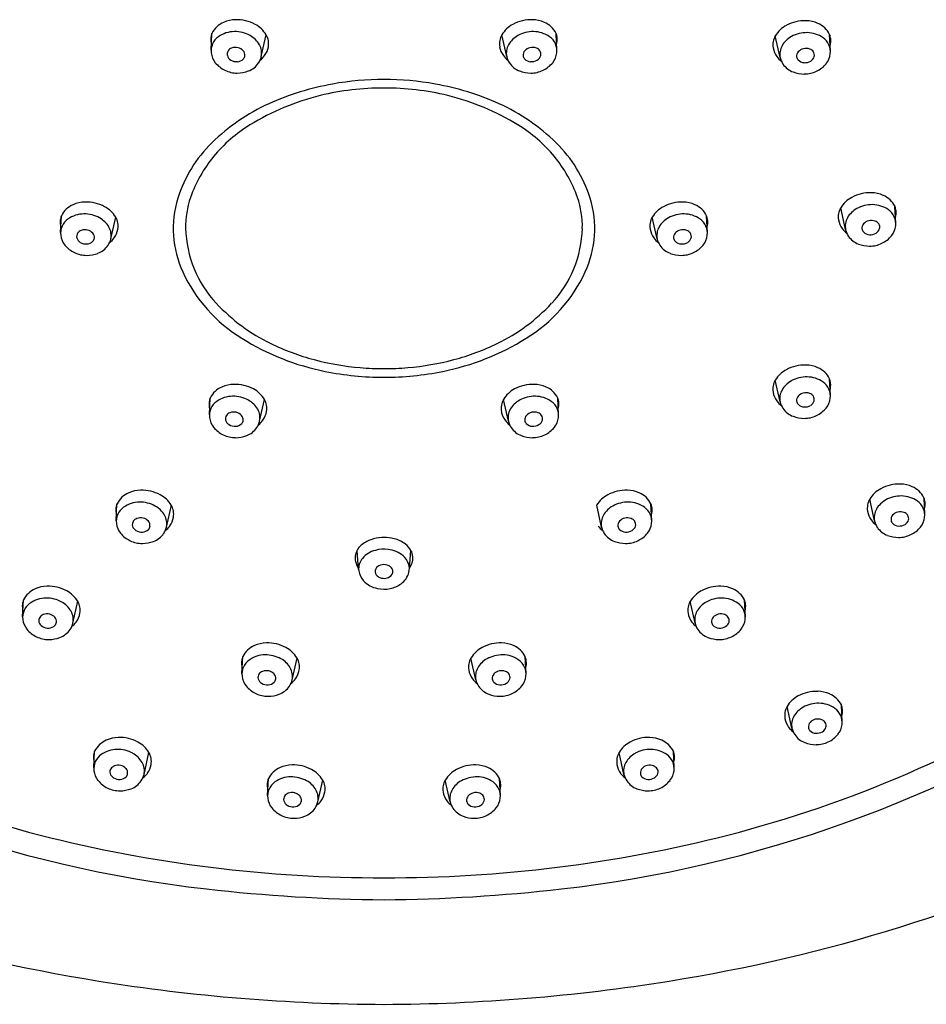
# Model space of a CAD drawing. Units: inches. Extents: x 3689.9 to 3696.3, y 130.5 to 171.8.
# Drawn here: x 3692.3 to 3694.3, y 164.3 to 166.5 of the extents above; entities that cross this region are included whole.
import ezdxf

# ---------------------------------------------------------------- set-up
doc = ezdxf.new("R2010")
doc.units = ezdxf.units.IN
doc.header["$LTSCALE"] = 0.64311
doc.header["$MEASUREMENT"] = 0
doc.layers.get('0').update_dxf_attribs({"color": 255, "linetype": 'CONTINUOUS'})

msp = doc.modelspace()

# ---------------------------------------------------------------- linework, layer by layer
for p, q in [((3692.7502, 166.4034), (3692.7518, 166.4403)), ((3692.8599, 166.3895), (3692.8706, 166.4371)), ((3693.3962, 166.3895), (3693.3855, 166.4371)), ((3693.506, 166.4034), (3693.5043, 166.4403)), ((3693.994, 166.3873), (3693.9833, 166.435)), ((3694.1037, 166.4013), (3694.1021, 166.4381)), ((3694.1369, 166.0114), (3694.1262, 166.059)), ((3694.2466, 166.0253), (3694.2449, 166.0622)), ((3692.4212, 166.005), (3692.4229, 166.0419)), ((3692.531, 165.9911), (3692.5416, 166.0387)), ((3693.7251, 165.9911), (3693.7145, 166.0387)), ((3693.8349, 166.005), (3693.8332, 166.0419)), ((3693.9939, 165.6349), (3693.9832, 165.6825)), ((3694.1037, 165.6488), (3694.102, 165.6857)), ((3692.7465, 165.6067), (3692.7481, 165.6435)), ((3692.8562, 165.5928), (3692.8669, 165.6404)), ((3693.3999, 165.5928), (3693.3892, 165.6404)), ((3693.5097, 165.6067), (3693.508, 165.6435)), ((3694.2002, 165.3748), (3694.1896, 165.4224)), ((3694.31, 165.3887), (3694.3083, 165.4256)), ((3692.5428, 165.3754), (3692.5445, 165.4123)), ((3692.6526, 165.3615), (3692.6633, 165.4091)), ((3693.6035, 165.3615), (3693.5929, 165.4091)), ((3693.7133, 165.3754), (3693.7116, 165.4123)), ((3693.0726, 165.2687), (3693.0692, 165.3103)), ((3693.1836, 165.2709), (3693.1869, 165.3103)), ((3692.3383, 165.1656), (3692.34, 165.2024)), ((3692.4481, 165.1516), (3692.4588, 165.1993)), ((3693.808, 165.1516), (3693.7974, 165.1993)), ((3693.9178, 165.1656), (3693.9161, 165.2024)), ((3692.8176, 165.0415), (3692.8193, 165.0784)), ((3692.9273, 165.0276), (3692.938, 165.0752)), ((3693.3288, 165.0276), (3693.3181, 165.0752)), ((3693.4385, 165.0415), (3693.4369, 165.0784)), ((3694.0197, 164.9219), (3694.009, 164.9695)), ((3694.1295, 164.9358), (3694.1278, 164.9727)), ((3692.4939, 164.835), (3692.4955, 164.8718)), ((3692.6036, 164.8211), (3692.6143, 164.8687)), ((3693.6525, 164.8211), (3693.6418, 164.8687)), ((3693.7623, 164.835), (3693.7606, 164.8718)), ((3692.8737, 164.775), (3692.8753, 164.8119)), ((3693.3825, 164.775), (3693.3808, 164.8119)), ((3692.9834, 164.7611), (3692.9941, 164.8087)), ((3693.2727, 164.7611), (3693.262, 164.8087))]:
    msp.add_line(p, q)
for centre, radius, start, end in [((3692.8066, 166.3949), 0.0753, 92.3047, 112.7925), ((3692.8064, 166.3864), 0.0837, 61.4813, 91.9556), ((3693.4497, 166.3864), 0.0837, 88.0444, 118.5187), ((3693.4496, 166.3949), 0.0753, 67.2075, 87.6953), ((3694.0475, 166.3843), 0.0837, 88.0444, 118.5187), ((3694.0474, 166.3927), 0.0753, 67.2075, 87.6953), ((3692.7985, 166.4162), 0.0525, 113.7168, 152.6879), ((3692.817, 166.4046), 0.0627, 31.1874, 62.029), ((3693.4392, 166.4046), 0.0627, 117.971, 148.8126), ((3693.4576, 166.4162), 0.0525, 27.3121, 66.2832), ((3694.037, 166.4024), 0.0627, 117.971, 148.8126), ((3694.0554, 166.414), 0.0525, 27.3121, 66.2832), ((3692.7909, 166.4267), 0.0415, 174.8079, 194.7108), ((3692.7859, 166.4272), 0.0364, 158.9227, 174.8079), ((3692.788, 166.4019), 0.0379, 125.2135, 186.6867), ((3692.8017, 166.3825), 0.0616, 90.6839, 125.2135), ((3692.8018, 166.3742), 0.0699, 61.1997, 90.6839), ((3692.81, 166.3891), 0.0529, 29.9775, 61.1997), ((3692.8376, 166.4177), 0.0383, 349.9898, 30.4114), ((3693.4186, 166.4177), 0.0383, 149.5886, 190.0102), ((3693.4461, 166.3891), 0.0529, 118.8003, 150.0225), ((3693.4543, 166.3742), 0.0699, 89.3161, 118.8003), ((3693.4544, 166.3825), 0.0616, 54.7865, 89.3161), ((3693.4681, 166.4019), 0.0379, 353.3133, 54.7865), ((3693.4703, 166.4272), 0.0364, 5.1921, 21.0773), ((3693.4652, 166.4267), 0.0415, 345.2892, 5.1921), ((3694.0164, 166.4155), 0.0383, 149.5886, 190.0102), ((3694.0439, 166.3869), 0.0529, 118.8003, 150.0225), ((3694.0521, 166.372), 0.0699, 89.3161, 118.8003), ((3694.0522, 166.3803), 0.0616, 54.7865, 89.3161), ((3694.0659, 166.3997), 0.0379, 353.3133, 54.7865), ((3694.0681, 166.425), 0.0364, 5.1921, 21.0773), ((3694.063, 166.4246), 0.0415, 345.2892, 5.1921), ((3692.8006, 166.3931), 0.016, 110.4601, 146.1985), ((3692.8037, 166.3849), 0.0247, 76.7228, 110.4601), ((3692.8043, 166.3878), 0.0217, 42.0355, 76.7228), ((3692.8235, 166.3971), 0.0372, 347.915, 29.7343), ((3692.831, 166.4184), 0.0449, 323.7131, 350.6005), ((3693.4251, 166.4184), 0.0449, 189.3995, 216.2869), ((3693.4326, 166.3971), 0.0372, 150.2657, 192.085), ((3693.4518, 166.3878), 0.0217, 103.2772, 137.9645), ((3693.4525, 166.3849), 0.0247, 69.5399, 103.2772), ((3693.4555, 166.3931), 0.016, 33.8015, 69.5399), ((3694.0229, 166.4162), 0.0449, 189.3995, 216.2869), ((3694.0304, 166.3949), 0.0372, 150.2657, 192.085), ((3694.0496, 166.3856), 0.0217, 103.2772, 137.9645), ((3694.0503, 166.3828), 0.0247, 69.5399, 103.2772), ((3694.0533, 166.3909), 0.016, 33.8015, 69.5399), ((3692.7937, 166.4031), 0.0437, 187.429, 218.0179), ((3692.7978, 166.3949), 0.0126, 146.1985, 194.6973), ((3692.8018, 166.3964), 0.0168, 196.1948, 239.429), ((3692.8062, 166.4039), 0.0255, 239.429, 273.4759), ((3692.8065, 166.3982), 0.0198, 273.4759, 315.7723), ((3692.8101, 166.3929), 0.014, 353.7957, 42.0355), ((3692.8122, 166.3927), 0.0119, 315.7723, 353.7957), ((3692.8189, 166.399), 0.0422, 326.2113, 346.7481), ((3692.828, 166.4204), 0.0485, 307.1764, 323.8363), ((3693.4281, 166.4204), 0.0485, 216.1637, 232.8236), ((3693.4373, 166.399), 0.0422, 193.2519, 213.7887), ((3693.4461, 166.3929), 0.014, 137.9645, 186.2043), ((3693.4439, 166.3927), 0.0119, 186.2043, 224.2277), ((3693.4496, 166.3982), 0.0198, 224.2277, 266.5241), ((3693.4499, 166.4039), 0.0255, 266.5241, 300.571), ((3693.4544, 166.3964), 0.0168, 300.571, 343.8052), ((3693.4583, 166.3949), 0.0126, 345.3027, 33.8015), ((3693.4624, 166.4031), 0.0437, 321.9821, 352.571), ((3694.0259, 166.4182), 0.0485, 216.1637, 232.8236), ((3694.0351, 166.3968), 0.0422, 193.2519, 213.7887), ((3694.0439, 166.3908), 0.014, 137.9645, 186.2043), ((3694.0417, 166.3905), 0.0119, 186.2043, 224.2277), ((3694.0474, 166.3961), 0.0198, 224.2277, 266.5241), ((3694.0522, 166.3943), 0.0168, 300.571, 343.8052), ((3694.0561, 166.3928), 0.0126, 345.3027, 33.8015), ((3694.0602, 166.401), 0.0437, 321.9821, 352.571), ((3692.8088, 166.4176), 0.0645, 219.8909, 243.983), ((3692.8066, 166.4132), 0.0596, 243.983, 270.6196), ((3692.816, 166.4009), 0.0456, 290.1831, 326.2113), ((3693.4402, 166.4009), 0.0456, 213.7887, 249.8169), ((3693.4495, 166.4132), 0.0596, 269.3804, 296.017), ((3693.4474, 166.4176), 0.0645, 296.017, 320.1091), ((3694.038, 166.3987), 0.0456, 213.7887, 249.8169), ((3694.0477, 166.4017), 0.0255, 266.5241, 300.571), ((3694.0452, 166.4154), 0.0645, 296.017, 320.1091), ((3692.8065, 166.4267), 0.0731, 270.6196, 290.1831), ((3693.1279, 165.6957), 0.6437, 89.9856, 100.0327), ((3693.1282, 165.6957), 0.6437, 79.9673, 90.0144), ((3693.4496, 166.4267), 0.0731, 249.8169, 269.3804), ((3694.0474, 166.4245), 0.0731, 249.8169, 269.3804), ((3694.0473, 166.4111), 0.0596, 269.3804, 296.017), ((3693.1175, 165.7542), 0.5842, 100.0327, 114.3837), ((3693.1274, 165.7217), 0.5991, 89.9354, 103.4058), ((3693.1287, 165.7217), 0.5991, 76.5942, 90.0646), ((3693.1386, 165.7542), 0.5842, 65.6163, 79.9673), ((3693.1206, 165.7739), 0.5467, 103.9833, 121.4703), ((3693.1355, 165.7739), 0.5467, 58.5297, 76.0167), ((3693.0562, 165.8896), 0.4356, 114.3837, 134.3676), ((3693.2, 165.8896), 0.4356, 45.6324, 65.6163), ((3693.0016, 165.9683), 0.3188, 121.4703, 140.4977), ((3693.2545, 165.9683), 0.3188, 39.5023, 58.5297), ((3692.9539, 165.9942), 0.2893, 134.3676, 162.7078), ((3693.3022, 165.9942), 0.2893, 17.2922, 45.6324), ((3692.9821, 165.9844), 0.2935, 140.4977, 160.6684), ((3693.274, 165.9844), 0.2935, 19.3316, 39.5023), ((3692.8926, 166.0133), 0.2251, 162.7078, 204.7634), ((3692.8834, 166.019), 0.1889, 160.6684, 181.4567), ((3693.3727, 166.019), 0.1889, 358.5433, 19.3316), ((3693.3635, 166.0133), 0.2251, 335.2366, 17.2922), ((3694.1798, 166.0265), 0.0627, 117.971, 148.8126), ((3694.1904, 166.0083), 0.0837, 88.0444, 118.5187), ((3694.1902, 166.0168), 0.0753, 67.2075, 87.6953), ((3694.1983, 166.0381), 0.0525, 27.3121, 66.2832), ((3692.4696, 166.0178), 0.0525, 113.7168, 152.6879), ((3692.4776, 165.9965), 0.0753, 92.3047, 112.7925), ((3692.4775, 165.988), 0.0837, 61.4813, 91.9556), ((3692.488, 166.0062), 0.0627, 31.1874, 62.029), ((3693.7681, 166.0062), 0.0627, 117.971, 148.8126), ((3693.7787, 165.988), 0.0837, 88.0444, 118.5187), ((3693.7785, 165.9965), 0.0753, 67.2075, 87.6953), ((3693.7865, 166.0178), 0.0525, 27.3121, 66.2832), ((3694.1592, 166.0396), 0.0383, 149.5886, 190.0102), ((3694.195, 165.9961), 0.0699, 89.3161, 118.8003), ((3694.1951, 166.0044), 0.0616, 54.7865, 89.3161), ((3694.2109, 166.0491), 0.0364, 5.1921, 21.0773), ((3692.4569, 166.0288), 0.0364, 158.9227, 174.8079), ((3692.4728, 165.9841), 0.0616, 90.6839, 125.2135), ((3692.4729, 165.9758), 0.0699, 61.1997, 90.6839), ((3692.481, 165.9907), 0.0529, 29.9775, 61.1997), ((3692.5086, 166.0193), 0.0383, 349.9898, 30.4114), ((3693.7475, 166.0193), 0.0383, 149.5886, 190.0102), ((3693.7751, 165.9907), 0.0529, 118.8003, 150.0225), ((3693.7833, 165.9758), 0.0699, 89.3161, 118.8003), ((3693.7834, 165.9841), 0.0616, 54.7865, 89.3161), ((3693.7992, 166.0288), 0.0364, 5.1921, 21.0773), ((3694.1733, 166.019), 0.0372, 150.2657, 192.085), ((3694.1868, 166.011), 0.0529, 118.8003, 150.0225), ((3694.2088, 166.0238), 0.0379, 353.3133, 54.7865), ((3694.2059, 166.0486), 0.0415, 345.2892, 5.1921), ((3692.4619, 166.0283), 0.0415, 174.8079, 194.7108), ((3692.4591, 166.0035), 0.0379, 125.2135, 186.6867), ((3692.4946, 165.9987), 0.0372, 347.915, 29.7343), ((3693.7615, 165.9987), 0.0372, 150.2657, 192.085), ((3693.797, 166.0035), 0.0379, 353.3133, 54.7865), ((3693.7942, 166.0283), 0.0415, 345.2892, 5.1921), ((3694.1658, 166.0403), 0.0449, 189.3995, 216.2869), ((3694.1867, 166.0148), 0.014, 137.9645, 186.2043), ((3694.1925, 166.0097), 0.0217, 103.2772, 137.9645), ((3694.1931, 166.0068), 0.0247, 69.5399, 103.2772), ((3694.1962, 166.015), 0.016, 33.8015, 69.5399), ((3694.199, 166.0168), 0.0126, 345.3027, 33.8015), ((3694.2031, 166.025), 0.0437, 321.9821, 352.571), ((3692.4648, 166.0047), 0.0437, 187.429, 218.0179), ((3692.4689, 165.9965), 0.0126, 146.1985, 194.6973), ((3692.4717, 165.9946), 0.016, 110.4601, 146.1985), ((3692.4747, 165.9865), 0.0247, 76.7228, 110.4601), ((3692.4754, 165.9894), 0.0217, 42.0355, 76.7228), ((3692.4811, 165.9945), 0.014, 353.7957, 42.0355), ((3692.502, 166.0199), 0.0449, 323.7131, 350.6005), ((3692.9435, 166.0205), 0.2491, 181.4567, 223.0768), ((3693.3126, 166.0205), 0.2491, 316.9232, 358.5433), ((3693.7541, 166.0199), 0.0449, 189.3995, 216.2869), ((3693.775, 165.9945), 0.014, 137.9645, 186.2043), ((3693.7807, 165.9894), 0.0217, 103.2772, 137.9645), ((3693.7814, 165.9865), 0.0247, 69.5399, 103.2772), ((3693.7844, 165.9946), 0.016, 33.8015, 69.5399), ((3693.7872, 165.9965), 0.0126, 345.3027, 33.8015), ((3693.7913, 166.0047), 0.0437, 321.9821, 352.571), ((3694.1688, 166.0423), 0.0485, 216.1637, 232.8236), ((3694.1779, 166.0209), 0.0422, 193.2519, 213.7887), ((3694.1808, 166.0228), 0.0456, 213.7887, 249.8169), ((3694.1846, 166.0146), 0.0119, 186.2043, 224.2277), ((3694.1903, 166.0201), 0.0198, 224.2277, 266.5241), ((3694.1906, 166.0258), 0.0255, 266.5241, 300.571), ((3694.195, 166.0183), 0.0168, 300.571, 343.8052), ((3694.188, 166.0395), 0.0645, 296.017, 320.1091), ((3692.4798, 166.0191), 0.0645, 219.8909, 243.983), ((3692.4728, 165.998), 0.0168, 196.1948, 239.429), ((3692.4772, 166.0055), 0.0255, 239.429, 273.4759), ((3692.4776, 165.9998), 0.0198, 273.4759, 315.7723), ((3692.4833, 165.9943), 0.0119, 315.7723, 353.7957), ((3692.487, 166.0025), 0.0456, 290.1831, 326.2113), ((3692.4899, 166.0006), 0.0422, 326.2113, 346.7481), ((3692.4991, 166.022), 0.0485, 307.1764, 323.8363), ((3693.757, 166.022), 0.0485, 216.1637, 232.8236), ((3693.7662, 166.0006), 0.0422, 193.2519, 213.7887), ((3693.7691, 166.0025), 0.0456, 213.7887, 249.8169), ((3693.7729, 165.9943), 0.0119, 186.2043, 224.2277), ((3693.7785, 165.9998), 0.0198, 224.2277, 266.5241), ((3693.7789, 166.0055), 0.0255, 266.5241, 300.571), ((3693.7833, 165.998), 0.0168, 300.571, 343.8052), ((3693.7763, 166.0191), 0.0645, 296.017, 320.1091), ((3694.1903, 166.0485), 0.0731, 249.8169, 269.3804), ((3694.1901, 166.0351), 0.0596, 269.3804, 296.017), ((3692.4777, 166.0148), 0.0596, 243.983, 270.6196), ((3692.4776, 166.0282), 0.0731, 270.6196, 290.1831), ((3693.7786, 166.0282), 0.0731, 249.8169, 269.3804), ((3693.7784, 166.0148), 0.0596, 269.3804, 296.017), ((3692.9896, 166.058), 0.332, 204.7634, 238.7887), ((3693.2665, 166.058), 0.332, 301.2113, 335.2366), ((3693.0591, 166.1286), 0.4073, 223.0768, 243.9967), ((3693.197, 166.1286), 0.4073, 296.0033, 316.9232), ((3693.1028, 166.2268), 0.5351, 237.7859, 258.898), ((3693.107, 166.2268), 0.5165, 243.9967, 255.2123), ((3693.1533, 166.2268), 0.5351, 281.102, 302.2141), ((3693.1491, 166.2268), 0.5165, 284.7877, 296.0033), ((3693.1264, 166.3005), 0.5927, 255.2123, 265.1487), ((3693.1297, 166.3005), 0.5927, 274.8513, 284.7877), ((3694.0474, 165.6318), 0.0837, 88.0444, 118.5187), ((3694.0473, 165.6403), 0.0753, 67.2075, 87.6953), ((3693.1276, 166.3282), 0.6394, 258.4715, 270.0418), ((3693.128, 166.3193), 0.6116, 265.1487, 270.0015), ((3693.1281, 166.3193), 0.6116, 269.9985, 274.8513), ((3693.1285, 166.3282), 0.6394, 269.9582, 281.5285), ((3694.0369, 165.65), 0.0627, 117.971, 148.8126), ((3694.0553, 165.6616), 0.0525, 27.3121, 66.2832), ((3692.8029, 165.5981), 0.0753, 92.3047, 112.7925), ((3692.8027, 165.5897), 0.0837, 61.4813, 91.9556), ((3693.4534, 165.5897), 0.0837, 88.0444, 118.5187), ((3693.4533, 165.5981), 0.0753, 67.2075, 87.6953), ((3694.0163, 165.6631), 0.0383, 149.5886, 190.0102), ((3694.0439, 165.6345), 0.0529, 118.8003, 150.0225), ((3694.052, 165.6196), 0.0699, 89.3161, 118.8003), ((3694.0521, 165.6279), 0.0616, 54.7865, 89.3161), ((3694.0658, 165.6473), 0.0379, 353.3133, 54.7865), ((3694.068, 165.6726), 0.0364, 5.1921, 21.0773), ((3694.0629, 165.6721), 0.0415, 345.2892, 5.1921), ((3692.7948, 165.6194), 0.0525, 113.7168, 152.6879), ((3692.8132, 165.6079), 0.0627, 31.1874, 62.029), ((3693.4429, 165.6079), 0.0627, 117.971, 148.8126), ((3693.4613, 165.6194), 0.0525, 27.3121, 66.2832), ((3694.0228, 165.6638), 0.0449, 189.3995, 216.2869), ((3694.0303, 165.6425), 0.0372, 150.2657, 192.085), ((3694.0495, 165.6332), 0.0217, 103.2772, 137.9645), ((3694.0502, 165.6303), 0.0247, 69.5399, 103.2772), ((3694.0532, 165.6385), 0.016, 33.8015, 69.5399), ((3692.7872, 165.63), 0.0415, 174.8079, 194.7108), ((3692.7821, 165.6304), 0.0364, 158.9227, 174.8079), ((3692.7843, 165.6051), 0.0379, 125.2135, 186.6867), ((3692.798, 165.5857), 0.0616, 90.6839, 125.2135), ((3692.7981, 165.5775), 0.0699, 61.1997, 90.6839), ((3692.8063, 165.5923), 0.0529, 29.9775, 61.1997), ((3692.8339, 165.6209), 0.0383, 349.9898, 30.4114), ((3693.4223, 165.6209), 0.0383, 149.5886, 190.0102), ((3693.4499, 165.5923), 0.0529, 118.8003, 150.0225), ((3693.458, 165.5775), 0.0699, 89.3161, 118.8003), ((3693.4581, 165.5857), 0.0616, 54.7865, 89.3161), ((3693.4718, 165.6051), 0.0379, 353.3133, 54.7865), ((3693.474, 165.6304), 0.0364, 5.1921, 21.0773), ((3693.4689, 165.63), 0.0415, 345.2892, 5.1921), ((3694.0258, 165.6658), 0.0485, 216.1637, 232.8236), ((3694.035, 165.6444), 0.0422, 193.2519, 213.7887), ((3694.0438, 165.6383), 0.014, 137.9645, 186.2043), ((3694.0416, 165.6381), 0.0119, 186.2043, 224.2277), ((3694.0473, 165.6436), 0.0198, 224.2277, 266.5241), ((3694.0521, 165.6418), 0.0168, 300.571, 343.8052), ((3694.056, 165.6403), 0.0126, 345.3027, 33.8015), ((3694.0601, 165.6485), 0.0437, 321.9821, 352.571), ((3692.7969, 165.5963), 0.016, 110.4601, 146.1985), ((3692.7999, 165.5882), 0.0247, 76.7228, 110.4601), ((3692.8006, 165.591), 0.0217, 42.0355, 76.7228), ((3692.8198, 165.6003), 0.0372, 347.915, 29.7343), ((3692.8273, 165.6216), 0.0449, 323.7131, 350.6005), ((3693.4288, 165.6216), 0.0449, 189.3995, 216.2869), ((3693.4363, 165.6003), 0.0372, 150.2657, 192.085), ((3693.4555, 165.591), 0.0217, 103.2772, 137.9645), ((3693.4562, 165.5882), 0.0247, 69.5399, 103.2772), ((3693.4592, 165.5963), 0.016, 33.8015, 69.5399), ((3694.0379, 165.6463), 0.0456, 213.7887, 249.8169), ((3694.0476, 165.6493), 0.0255, 266.5241, 300.571), ((3694.0451, 165.663), 0.0645, 296.017, 320.1091), ((3692.79, 165.6064), 0.0437, 187.429, 218.0179), ((3692.7941, 165.5982), 0.0126, 146.1985, 194.6973), ((3692.7981, 165.5997), 0.0168, 196.1948, 239.429), ((3692.8025, 165.6072), 0.0255, 239.429, 273.4759), ((3692.8028, 165.6015), 0.0198, 273.4759, 315.7723), ((3692.8063, 165.5962), 0.014, 353.7957, 42.0355), ((3692.8085, 165.596), 0.0119, 315.7723, 353.7957), ((3692.8151, 165.6022), 0.0422, 326.2113, 346.7481), ((3692.8243, 165.6236), 0.0485, 307.1764, 323.8363), ((3693.4318, 165.6236), 0.0485, 216.1637, 232.8236), ((3693.441, 165.6022), 0.0422, 193.2519, 213.7887), ((3693.4498, 165.5962), 0.014, 137.9645, 186.2043), ((3693.4476, 165.596), 0.0119, 186.2043, 224.2277), ((3693.4533, 165.6015), 0.0198, 224.2277, 266.5241), ((3693.4536, 165.6072), 0.0255, 266.5241, 300.571), ((3693.4581, 165.5997), 0.0168, 300.571, 343.8052), ((3693.462, 165.5982), 0.0126, 345.3027, 33.8015), ((3693.4661, 165.6064), 0.0437, 321.9821, 352.571), ((3694.0473, 165.6721), 0.0731, 249.8169, 269.3804), ((3694.0472, 165.6586), 0.0596, 269.3804, 296.017), ((3692.8051, 165.6208), 0.0645, 219.8909, 243.983), ((3692.8122, 165.6042), 0.0456, 290.1831, 326.2113), ((3693.4439, 165.6042), 0.0456, 213.7887, 249.8169), ((3693.4511, 165.6208), 0.0645, 296.017, 320.1091), ((3692.8029, 165.6165), 0.0596, 243.983, 270.6196), ((3692.8028, 165.6299), 0.0731, 270.6196, 290.1831), ((3693.4533, 165.6299), 0.0731, 249.8169, 269.3804), ((3693.4532, 165.6165), 0.0596, 269.3804, 296.017), ((3692.5912, 165.3882), 0.0525, 113.7168, 152.6879), ((3692.5992, 165.3669), 0.0753, 92.3047, 112.7925), ((3692.5991, 165.3584), 0.0837, 61.4813, 91.9556), ((3693.6571, 165.3584), 0.0837, 88.0444, 118.5187), ((3693.6569, 165.3669), 0.0753, 67.2075, 87.6953), ((3693.6649, 165.3882), 0.0525, 27.3121, 66.2832), ((3694.2432, 165.3899), 0.0627, 117.971, 148.8126), ((3694.2538, 165.3717), 0.0837, 88.0444, 118.5187), ((3694.2536, 165.3802), 0.0753, 67.2075, 87.6953), ((3694.2616, 165.4015), 0.0525, 27.3121, 66.2832), ((3692.5944, 165.3545), 0.0616, 90.6839, 125.2135), ((3692.5945, 165.3462), 0.0699, 61.1997, 90.6839), ((3692.6096, 165.3766), 0.0627, 31.1874, 62.029), ((3693.6465, 165.3766), 0.0627, 117.971, 148.8126), ((3693.6617, 165.3462), 0.0699, 89.3161, 118.8003), ((3693.6618, 165.3545), 0.0616, 54.7865, 89.3161), ((3694.2226, 165.403), 0.0383, 149.5886, 190.0102), ((3694.2502, 165.3744), 0.0529, 118.8003, 150.0225), ((3694.2583, 165.3595), 0.0699, 89.3161, 118.8003), ((3694.2584, 165.3678), 0.0616, 54.7865, 89.3161), ((3694.2721, 165.3872), 0.0379, 353.3133, 54.7865), ((3694.2743, 165.4125), 0.0364, 5.1921, 21.0773), ((3694.2693, 165.412), 0.0415, 345.2892, 5.1921), ((3692.5835, 165.3987), 0.0415, 174.8079, 194.7108), ((3692.5785, 165.3992), 0.0364, 158.9227, 174.8079), ((3692.5807, 165.3739), 0.0379, 125.2135, 186.6867), ((3692.6026, 165.3611), 0.0529, 29.9775, 61.1997), ((3692.6302, 165.3897), 0.0383, 349.9898, 30.4114), ((3693.6535, 165.3611), 0.0529, 118.8003, 150.0225), ((3693.6754, 165.3739), 0.0379, 353.3133, 54.7865), ((3693.6776, 165.3992), 0.0364, 5.1921, 21.0773), ((3693.6726, 165.3987), 0.0415, 345.2892, 5.1921), ((3694.2292, 165.4037), 0.0449, 189.3995, 216.2869), ((3694.2366, 165.3824), 0.0372, 150.2657, 192.085), ((3694.2558, 165.3731), 0.0217, 103.2772, 137.9645), ((3694.2565, 165.3702), 0.0247, 69.5399, 103.2772), ((3694.2595, 165.3784), 0.016, 33.8015, 69.5399), ((3692.5905, 165.3669), 0.0126, 146.1985, 194.6973), ((3692.5933, 165.3651), 0.016, 110.4601, 146.1985), ((3692.5963, 165.3569), 0.0247, 76.7228, 110.4601), ((3692.597, 165.3598), 0.0217, 42.0355, 76.7228), ((3692.6027, 165.3649), 0.014, 353.7957, 42.0355), ((3692.6162, 165.3691), 0.0372, 347.915, 29.7343), ((3692.6236, 165.3904), 0.0449, 323.7131, 350.6005), ((3693.6399, 165.3691), 0.0372, 150.2657, 192.085), ((3693.6534, 165.3649), 0.014, 137.9645, 186.2043), ((3693.6591, 165.3598), 0.0217, 103.2772, 137.9645), ((3693.6598, 165.3569), 0.0247, 69.5399, 103.2772), ((3693.6628, 165.3651), 0.016, 33.8015, 69.5399), ((3693.6656, 165.3669), 0.0126, 345.3027, 33.8015), ((3694.2321, 165.4057), 0.0485, 216.1637, 232.8236), ((3694.2413, 165.3843), 0.0422, 193.2519, 213.7887), ((3694.2501, 165.3782), 0.014, 137.9645, 186.2043), ((3694.248, 165.378), 0.0119, 186.2043, 224.2277), ((3694.2584, 165.3817), 0.0168, 300.571, 343.8052), ((3694.2623, 165.3802), 0.0126, 345.3027, 33.8015), ((3694.2664, 165.3884), 0.0437, 321.9821, 352.571), ((3692.5864, 165.3751), 0.0437, 187.429, 218.0179), ((3692.5944, 165.3684), 0.0168, 196.1948, 239.429), ((3692.5988, 165.3759), 0.0255, 239.429, 273.4759), ((3692.5992, 165.3702), 0.0198, 273.4759, 315.7723), ((3692.6049, 165.3647), 0.0119, 315.7723, 353.7957), ((3692.6115, 165.371), 0.0422, 326.2113, 346.7481), ((3692.6207, 165.3924), 0.0485, 307.1764, 323.8363), ((3693.6354, 165.3924), 0.0485, 216.1637, 232.8236), ((3693.6446, 165.371), 0.0422, 193.2519, 213.7887), ((3693.6513, 165.3647), 0.0119, 186.2043, 224.2277), ((3693.6569, 165.3702), 0.0198, 224.2277, 266.5241), ((3693.6573, 165.3759), 0.0255, 266.5241, 300.571), ((3693.6617, 165.3684), 0.0168, 300.571, 343.8052), ((3693.6697, 165.3751), 0.0437, 321.9821, 352.571), ((3694.2442, 165.3862), 0.0456, 213.7887, 249.8169), ((3694.2536, 165.3835), 0.0198, 224.2277, 266.5241), ((3694.254, 165.3892), 0.0255, 266.5241, 300.571), ((3694.2514, 165.4029), 0.0645, 296.017, 320.1091), ((3692.6014, 165.3896), 0.0645, 219.8909, 243.983), ((3692.5993, 165.3852), 0.0596, 243.983, 270.6196), ((3692.5992, 165.3987), 0.0731, 270.6196, 290.1831), ((3692.6086, 165.3729), 0.0456, 290.1831, 326.2113), ((3693.1283, 165.2598), 0.0796, 111.5055, 128.9024), ((3693.1268, 165.2592), 0.0796, 92.7072, 110.3475), ((3693.1616, 164.5442), 0.7955, 92.418, 92.7777), ((3693.127, 165.246), 0.0929, 75.4971, 89.3615), ((3693.1325, 165.2684), 0.0699, 52.7314, 75.2812), ((3693.6475, 165.3729), 0.0456, 213.7887, 249.8169), ((3693.657, 165.3987), 0.0731, 249.8169, 269.3804), ((3693.6568, 165.3852), 0.0596, 269.3804, 296.017), ((3693.6547, 165.3896), 0.0645, 296.017, 320.1091), ((3694.2536, 165.4119), 0.0731, 249.8169, 269.3804), ((3694.2535, 165.3985), 0.0596, 269.3804, 296.017), ((3693.1091, 165.2905), 0.0445, 153.6228, 170.075), ((3693.0999, 165.2951), 0.0343, 128.9024, 153.6228), ((3693.1215, 165.2592), 0.0528, 103.5019, 140.2583), ((3693.1281, 165.2417), 0.0714, 82.6557, 105.315), ((3693.1304, 165.2515), 0.0614, 49.7631, 83.6106), ((3693.1486, 165.2888), 0.044, 29.3333, 53.3072), ((3693.1571, 165.2938), 0.0341, 4.1686, 29.0042), ((3693.0897, 165.2939), 0.0249, 170.075, 190.3843), ((3693.1211, 165.2997), 0.0568, 190.3843, 204.7115), ((3693.1106, 165.2687), 0.0383, 140.6646, 160.349), ((3693.1427, 165.267), 0.0416, 19.942, 48.9049), ((3693.1534, 165.2942), 0.0377, 341.5882, 3.0264), ((3693.0942, 165.2873), 0.0272, 204.7115, 216.8143), ((3693.1076, 165.2702), 0.035, 161.1297, 187.2246), ((3693.1109, 165.2706), 0.0383, 187.2246, 223.879), ((3693.1206, 165.2643), 0.012, 150.7498, 217.9552), ((3693.1245, 165.2622), 0.0165, 105.2325, 150.7498), ((3693.1281, 165.2544), 0.025, 73.515, 108.4754), ((3693.1295, 165.2587), 0.0204, 49.9677, 73.8695), ((3693.1343, 165.264), 0.0133, 1.5825, 51.2538), ((3693.1354, 165.2644), 0.0121, 329.9421, 359.6399), ((3693.1393, 165.2738), 0.0447, 305.9109, 345.4618), ((3693.1521, 165.2704), 0.0315, 345.4618, 19.942), ((3693.0832, 165.3267), 0.115, 330.8858, 337.2816), ((3693.1255, 165.2847), 0.0586, 223.879, 258.3266), ((3693.1244, 165.267), 0.0167, 217.0117, 236.317), ((3693.1272, 165.2713), 0.0218, 236.48, 258.6241), ((3693.1281, 165.2745), 0.0251, 258.2199, 285.12), ((3693.1303, 165.2682), 0.0184, 283.4248, 327.8191), ((3692.3867, 165.1783), 0.0525, 113.7168, 152.6879), ((3692.3947, 165.157), 0.0753, 92.3047, 112.7925), ((3692.3946, 165.1486), 0.0837, 61.4813, 91.9556), ((3692.4051, 165.1667), 0.0627, 31.1874, 62.029), ((3693.1281, 165.297), 0.0712, 258.3266, 280.9605), ((3693.1301, 165.2865), 0.0604, 280.9605, 305.9109), ((3693.851, 165.1667), 0.0627, 117.971, 148.8126), ((3693.8616, 165.1486), 0.0837, 88.0444, 118.5187), ((3693.8614, 165.157), 0.0753, 67.2075, 87.6953), ((3693.8694, 165.1783), 0.0525, 27.3121, 66.2832), ((3692.374, 165.1893), 0.0364, 158.9227, 174.8079), ((3692.3899, 165.1446), 0.0616, 90.6839, 125.2135), ((3692.39, 165.1364), 0.0699, 61.1997, 90.6839), ((3692.4257, 165.1798), 0.0383, 349.9898, 30.4114), ((3693.8304, 165.1798), 0.0383, 149.5886, 190.0102), ((3693.8661, 165.1364), 0.0699, 89.3161, 118.8003), ((3693.8662, 165.1446), 0.0616, 54.7865, 89.3161), ((3693.8821, 165.1893), 0.0364, 5.1921, 21.0773), ((3692.3791, 165.1889), 0.0415, 174.8079, 194.7108), ((3692.3762, 165.164), 0.0379, 125.2135, 186.6867), ((3692.3981, 165.1512), 0.0529, 29.9775, 61.1997), ((3692.4117, 165.1592), 0.0372, 347.915, 29.7343), ((3693.8444, 165.1592), 0.0372, 150.2657, 192.085), ((3693.858, 165.1512), 0.0529, 118.8003, 150.0225), ((3693.8799, 165.164), 0.0379, 353.3133, 54.7865), ((3693.8771, 165.1889), 0.0415, 345.2892, 5.1921), ((3692.3819, 165.1653), 0.0437, 187.429, 218.0179), ((3692.386, 165.1571), 0.0126, 146.1985, 194.6973), ((3692.3888, 165.1552), 0.016, 110.4601, 146.1985), ((3692.3918, 165.1471), 0.0247, 76.7228, 110.4601), ((3692.3925, 165.1499), 0.0217, 42.0355, 76.7228), ((3692.3982, 165.1551), 0.014, 353.7957, 42.0355), ((3692.4192, 165.1805), 0.0449, 323.7131, 350.6005), ((3693.837, 165.1805), 0.0449, 189.3995, 216.2869), ((3693.8579, 165.1551), 0.014, 137.9645, 186.2043), ((3693.8636, 165.1499), 0.0217, 103.2772, 137.9645), ((3693.8643, 165.1471), 0.0247, 69.5399, 103.2772), ((3693.8673, 165.1552), 0.016, 33.8015, 69.5399), ((3693.8701, 165.1571), 0.0126, 345.3027, 33.8015), ((3693.8742, 165.1653), 0.0437, 321.9821, 352.571), ((3692.3969, 165.1797), 0.0645, 219.8909, 243.983), ((3692.3899, 165.1586), 0.0168, 196.1948, 239.429), ((3692.3944, 165.166), 0.0255, 239.429, 273.4759), ((3692.3947, 165.1604), 0.0198, 273.4759, 315.7723), ((3692.4004, 165.1548), 0.0119, 315.7723, 353.7957), ((3692.4041, 165.163), 0.0456, 290.1831, 326.2113), ((3692.407, 165.1611), 0.0422, 326.2113, 346.7481), ((3692.4162, 165.1825), 0.0485, 307.1764, 323.8363), ((3693.8399, 165.1825), 0.0485, 216.1637, 232.8236), ((3693.8491, 165.1611), 0.0422, 193.2519, 213.7887), ((3693.852, 165.163), 0.0456, 213.7887, 249.8169), ((3693.8558, 165.1548), 0.0119, 186.2043, 224.2277), ((3693.8614, 165.1604), 0.0198, 224.2277, 266.5241), ((3693.8618, 165.166), 0.0255, 266.5241, 300.571), ((3693.8662, 165.1586), 0.0168, 300.571, 343.8052), ((3693.8592, 165.1797), 0.0645, 296.017, 320.1091), ((3692.3948, 165.1754), 0.0596, 243.983, 270.6196), ((3692.3947, 165.1888), 0.0731, 270.6196, 290.1831), ((3693.8614, 165.1888), 0.0731, 249.8169, 269.3804), ((3693.8613, 165.1754), 0.0596, 269.3804, 296.017), ((3692.8659, 165.0543), 0.0525, 113.7168, 152.6879), ((3692.874, 165.033), 0.0753, 92.3047, 112.7925), ((3692.8738, 165.0245), 0.0837, 61.4813, 91.9556), ((3692.8844, 165.0427), 0.0627, 31.1874, 62.029), ((3693.3718, 165.0427), 0.0627, 117.971, 148.8126), ((3693.3823, 165.0245), 0.0837, 88.0444, 118.5187), ((3693.3821, 165.033), 0.0753, 67.2075, 87.6953), ((3693.3902, 165.0543), 0.0525, 27.3121, 66.2832), ((3692.8583, 165.0648), 0.0415, 174.8079, 194.7108), ((3692.8533, 165.0653), 0.0364, 158.9227, 174.8079), ((3692.8554, 165.04), 0.0379, 125.2135, 186.6867), ((3692.8691, 165.0206), 0.0616, 90.6839, 125.2135), ((3692.8692, 165.0123), 0.0699, 61.1997, 90.6839), ((3692.8774, 165.0272), 0.0529, 29.9775, 61.1997), ((3692.905, 165.0558), 0.0383, 349.9898, 30.4114), ((3693.3511, 165.0558), 0.0383, 149.5886, 190.0102), ((3693.3787, 165.0272), 0.0529, 118.8003, 150.0225), ((3693.3869, 165.0123), 0.0699, 89.3161, 118.8003), ((3693.387, 165.0206), 0.0616, 54.7865, 89.3161), ((3693.4007, 165.04), 0.0379, 353.3133, 54.7865), ((3693.4029, 165.0653), 0.0364, 5.1921, 21.0773), ((3693.3978, 165.0648), 0.0415, 345.2892, 5.1921), ((3692.8711, 165.023), 0.0247, 76.7228, 110.4601), ((3692.8909, 165.0352), 0.0372, 347.915, 29.7343), ((3692.8984, 165.0564), 0.0449, 323.7131, 350.6005), ((3693.3577, 165.0564), 0.0449, 189.3995, 216.2869), ((3693.3652, 165.0352), 0.0372, 150.2657, 192.085), ((3693.3851, 165.023), 0.0247, 69.5399, 103.2772), ((3692.8611, 165.0412), 0.0437, 187.429, 218.0179), ((3692.8652, 165.033), 0.0126, 146.1985, 194.6973), ((3692.8692, 165.0345), 0.0168, 196.1948, 239.429), ((3692.868, 165.0311), 0.016, 110.4601, 146.1985), ((3692.8717, 165.0259), 0.0217, 42.0355, 76.7228), ((3692.8775, 165.031), 0.014, 353.7957, 42.0355), ((3692.8796, 165.0308), 0.0119, 315.7723, 353.7957), ((3692.8863, 165.0371), 0.0422, 326.2113, 346.7481), ((3692.8954, 165.0585), 0.0485, 307.1764, 323.8363), ((3693.3607, 165.0585), 0.0485, 216.1637, 232.8236), ((3693.3699, 165.0371), 0.0422, 193.2519, 213.7887), ((3693.3787, 165.031), 0.014, 137.9645, 186.2043), ((3693.3765, 165.0308), 0.0119, 186.2043, 224.2277), ((3693.3844, 165.0259), 0.0217, 103.2772, 137.9645), ((3693.3881, 165.0311), 0.016, 33.8015, 69.5399), ((3693.3869, 165.0345), 0.0168, 300.571, 343.8052), ((3693.3909, 165.033), 0.0126, 345.3027, 33.8015), ((3693.395, 165.0412), 0.0437, 321.9821, 352.571), ((3693.0281, 167.2305), 2.6242, 237.4568, 255.6254), ((3692.8762, 165.0556), 0.0645, 219.8909, 243.983), ((3692.8736, 165.042), 0.0255, 239.429, 273.4759), ((3692.8739, 165.0363), 0.0198, 273.4759, 315.7723), ((3692.8834, 165.039), 0.0456, 290.1831, 326.2113), ((3693.3728, 165.039), 0.0456, 213.7887, 249.8169), ((3693.3822, 165.0363), 0.0198, 224.2277, 266.5241), ((3693.3825, 165.042), 0.0255, 266.5241, 300.571), ((3693.3799, 165.0556), 0.0645, 296.017, 320.1091), ((3693.228, 167.2305), 2.6242, 284.3746, 302.5432), ((3693.0555, 167.3267), 2.774, 237.0515, 263.4681), ((3692.8741, 165.0513), 0.0596, 243.983, 270.6196), ((3692.8739, 165.0647), 0.0731, 270.6196, 290.1831), ((3693.3822, 165.0647), 0.0731, 249.8169, 269.3804), ((3693.3821, 165.0513), 0.0596, 269.3804, 296.017), ((3693.2007, 167.3267), 2.774, 276.5319, 302.9485), ((3694.0627, 164.937), 0.0627, 117.971, 148.8126), ((3694.0732, 164.9188), 0.0837, 88.0444, 118.5187), ((3694.0731, 164.9273), 0.0753, 67.2075, 87.6953), ((3694.0811, 164.9486), 0.0525, 27.3121, 66.2832), ((3694.0421, 164.9501), 0.0383, 149.5886, 190.0102), ((3694.0697, 164.9215), 0.0529, 118.8003, 150.0225), ((3694.0778, 164.9066), 0.0699, 89.3161, 118.8003), ((3694.0779, 164.9149), 0.0616, 54.7865, 89.3161), ((3694.0916, 164.9343), 0.0379, 353.3133, 54.7865), ((3694.0938, 164.9596), 0.0364, 5.1921, 21.0773), ((3694.0888, 164.9591), 0.0415, 345.2892, 5.1921), ((3694.0487, 164.9508), 0.0449, 189.3995, 216.2869), ((3694.0561, 164.9295), 0.0372, 150.2657, 192.085), ((3694.0753, 164.9202), 0.0217, 103.2772, 137.9645), ((3694.076, 164.9173), 0.0247, 69.5399, 103.2772), ((3694.079, 164.9255), 0.016, 33.8015, 69.5399), ((3694.0516, 164.9528), 0.0485, 216.1637, 232.8236), ((3694.0608, 164.9314), 0.0422, 193.2519, 213.7887), ((3694.0696, 164.9253), 0.014, 137.9645, 186.2043), ((3694.0674, 164.9251), 0.0119, 186.2043, 224.2277), ((3694.0779, 164.9288), 0.0168, 300.571, 343.8052), ((3694.0818, 164.9273), 0.0126, 345.3027, 33.8015), ((3694.0859, 164.9355), 0.0437, 321.9821, 352.571), ((3692.5503, 164.8264), 0.0753, 92.3047, 112.7925), ((3692.5501, 164.818), 0.0837, 61.4813, 91.9556), ((3693.706, 164.818), 0.0837, 88.0444, 118.5187), ((3693.7059, 164.8264), 0.0753, 67.2075, 87.6953), ((3694.0637, 164.9333), 0.0456, 213.7887, 249.8169), ((3694.0731, 164.9306), 0.0198, 224.2277, 266.5241), ((3694.0735, 164.9363), 0.0255, 266.5241, 300.571), ((3694.0709, 164.95), 0.0645, 296.017, 320.1091), ((3692.5422, 164.8477), 0.0525, 113.7168, 152.6879), ((3692.5454, 164.814), 0.0616, 90.6839, 125.2135), ((3692.5455, 164.8058), 0.0699, 61.1997, 90.6839), ((3692.5607, 164.8362), 0.0627, 31.1874, 62.029), ((3693.6955, 164.8362), 0.0627, 117.971, 148.8126), ((3693.7106, 164.8058), 0.0699, 89.3161, 118.8003), ((3693.7107, 164.814), 0.0616, 54.7865, 89.3161), ((3693.7139, 164.8477), 0.0525, 27.3121, 66.2832), ((3694.0731, 164.959), 0.0731, 249.8169, 269.3804), ((3694.073, 164.9456), 0.0596, 269.3804, 296.017), ((3692.5346, 164.8583), 0.0415, 174.8079, 194.7108), ((3692.5296, 164.8587), 0.0364, 158.9227, 174.8079), ((3692.5317, 164.8334), 0.0379, 125.2135, 186.6867), ((3692.5537, 164.8206), 0.0529, 29.9775, 61.1997), ((3692.5813, 164.8492), 0.0383, 349.9898, 30.4114), ((3693.6749, 164.8492), 0.0383, 149.5886, 190.0102), ((3693.7024, 164.8206), 0.0529, 118.8003, 150.0225), ((3693.7244, 164.8334), 0.0379, 353.3133, 54.7865), ((3693.7266, 164.8587), 0.0364, 5.1921, 21.0773), ((3693.7215, 164.8583), 0.0415, 345.2892, 5.1921), ((3692.5415, 164.8265), 0.0126, 146.1985, 194.6973), ((3692.5443, 164.8246), 0.016, 110.4601, 146.1985), ((3692.5474, 164.8165), 0.0247, 76.7228, 110.4601), ((3692.548, 164.8193), 0.0217, 42.0355, 76.7228), ((3692.5538, 164.8245), 0.014, 353.7957, 42.0355), ((3692.5672, 164.8286), 0.0372, 347.915, 29.7343), ((3692.5747, 164.8499), 0.0449, 323.7131, 350.6005), ((3692.922, 164.7878), 0.0525, 113.7168, 152.6879), ((3692.9301, 164.7665), 0.0753, 92.3047, 112.7925), ((3692.9299, 164.758), 0.0837, 61.4813, 91.9556), ((3693.3262, 164.758), 0.0837, 88.0444, 118.5187), ((3693.3261, 164.7665), 0.0753, 67.2075, 87.6953), ((3693.3341, 164.7878), 0.0525, 27.3121, 66.2832), ((3693.6814, 164.8499), 0.0449, 189.3995, 216.2869), ((3693.6889, 164.8286), 0.0372, 150.2657, 192.085), ((3693.7024, 164.8245), 0.014, 137.9645, 186.2043), ((3693.7081, 164.8193), 0.0217, 103.2772, 137.9645), ((3693.7088, 164.8165), 0.0247, 69.5399, 103.2772), ((3693.7118, 164.8246), 0.016, 33.8015, 69.5399), ((3693.7146, 164.8265), 0.0126, 345.3027, 33.8015), ((3692.5374, 164.8347), 0.0437, 187.429, 218.0179), ((3692.5455, 164.828), 0.0168, 196.1948, 239.429), ((3692.5499, 164.8355), 0.0255, 239.429, 273.4759), ((3692.5502, 164.8298), 0.0198, 273.4759, 315.7723), ((3692.5559, 164.8242), 0.0119, 315.7723, 353.7957), ((3692.5626, 164.8305), 0.0422, 326.2113, 346.7481), ((3692.5717, 164.8519), 0.0485, 307.1764, 323.8363), ((3692.9093, 164.7988), 0.0364, 158.9227, 174.8079), ((3692.9252, 164.7541), 0.0616, 90.6839, 125.2135), ((3692.9253, 164.7458), 0.0699, 61.1997, 90.6839), ((3692.9405, 164.7762), 0.0627, 31.1874, 62.029), ((3693.3157, 164.7762), 0.0627, 117.971, 148.8126), ((3693.3308, 164.7458), 0.0699, 89.3161, 118.8003), ((3693.3309, 164.7541), 0.0616, 54.7865, 89.3161), ((3693.3468, 164.7988), 0.0364, 5.1921, 21.0773), ((3693.6844, 164.8519), 0.0485, 216.1637, 232.8236), ((3693.6936, 164.8305), 0.0422, 193.2519, 213.7887), ((3693.7002, 164.8242), 0.0119, 186.2043, 224.2277), ((3693.7059, 164.8298), 0.0198, 224.2277, 266.5241), ((3693.7062, 164.8355), 0.0255, 266.5241, 300.571), ((3693.7107, 164.828), 0.0168, 300.571, 343.8052), ((3693.7187, 164.8347), 0.0437, 321.9821, 352.571), ((3692.5525, 164.8491), 0.0645, 219.8909, 243.983), ((3692.5503, 164.8448), 0.0596, 243.983, 270.6196), ((3692.5502, 164.8582), 0.0731, 270.6196, 290.1831), ((3692.5597, 164.8325), 0.0456, 290.1831, 326.2113), ((3692.9144, 164.7983), 0.0415, 174.8079, 194.7108), ((3692.9115, 164.7735), 0.0379, 125.2135, 186.6867), ((3692.9335, 164.7607), 0.0529, 29.9775, 61.1997), ((3692.9611, 164.7893), 0.0383, 349.9898, 30.4114), ((3693.2951, 164.7893), 0.0383, 149.5886, 190.0102), ((3693.3227, 164.7607), 0.0529, 118.8003, 150.0225), ((3693.3446, 164.7735), 0.0379, 353.3133, 54.7865), ((3693.3417, 164.7983), 0.0415, 345.2892, 5.1921), ((3693.6965, 164.8325), 0.0456, 213.7887, 249.8169), ((3693.7059, 164.8582), 0.0731, 249.8169, 269.3804), ((3693.7058, 164.8448), 0.0596, 269.3804, 296.017), ((3693.7037, 164.8491), 0.0645, 296.017, 320.1091), ((3692.9172, 164.7747), 0.0437, 187.429, 218.0179), ((3692.9213, 164.7665), 0.0126, 146.1985, 194.6973), ((3692.9241, 164.7647), 0.016, 110.4601, 146.1985), ((3692.9272, 164.7565), 0.0247, 76.7228, 110.4601), ((3692.9278, 164.7594), 0.0217, 42.0355, 76.7228), ((3692.9336, 164.7645), 0.014, 353.7957, 42.0355), ((3692.947, 164.7687), 0.0372, 347.915, 29.7343), ((3692.9545, 164.79), 0.0449, 323.7131, 350.6005), ((3693.3016, 164.79), 0.0449, 189.3995, 216.2869), ((3693.3091, 164.7687), 0.0372, 150.2657, 192.085), ((3693.3226, 164.7645), 0.014, 137.9645, 186.2043), ((3693.3283, 164.7594), 0.0217, 103.2772, 137.9645), ((3693.329, 164.7565), 0.0247, 69.5399, 103.2772), ((3693.332, 164.7647), 0.016, 33.8015, 69.5399), ((3693.3348, 164.7665), 0.0126, 345.3027, 33.8015), ((3693.3389, 164.7747), 0.0437, 321.9821, 352.571), ((3692.9323, 164.7892), 0.0645, 219.8909, 243.983), ((3692.9253, 164.768), 0.0168, 196.1948, 239.429), ((3692.9297, 164.7755), 0.0255, 239.429, 273.4759), ((3692.93, 164.7698), 0.0198, 273.4759, 315.7723), ((3692.9357, 164.7643), 0.0119, 315.7723, 353.7957), ((3692.9395, 164.7725), 0.0456, 290.1831, 326.2113), ((3692.9423, 164.7706), 0.0422, 326.2113, 346.7481), ((3692.9515, 164.792), 0.0485, 307.1764, 323.8363), ((3693.3046, 164.792), 0.0485, 216.1637, 232.8236), ((3693.3138, 164.7706), 0.0422, 193.2519, 213.7887), ((3693.3167, 164.7725), 0.0456, 213.7887, 249.8169), ((3693.3204, 164.7643), 0.0119, 186.2043, 224.2277), ((3693.3261, 164.7698), 0.0198, 224.2277, 266.5241), ((3693.3264, 164.7755), 0.0255, 266.5241, 300.571), ((3693.3309, 164.768), 0.0168, 300.571, 343.8052), ((3693.3239, 164.7892), 0.0645, 296.017, 320.1091), ((3692.9301, 164.7848), 0.0596, 243.983, 270.6196), ((3692.93, 164.7982), 0.0731, 270.6196, 290.1831), ((3693.3261, 164.7982), 0.0731, 249.8169, 269.3804), ((3693.326, 164.7848), 0.0596, 269.3804, 296.017), ((3693.1156, 167.5718), 2.9765, 255.6254, 270.2397), ((3693.1405, 167.5718), 2.9765, 269.7603, 284.3746), ((3693.0681, 167.9149), 3.5899, 244.4434, 260.9707), ((3693.188, 167.9149), 3.5899, 279.0293, 295.5566), ((3693.1547, 168.193), 3.6459, 263.4681, 269.582), ((3693.1015, 168.193), 3.6459, 270.418, 276.5319), ((3693.1437, 168.3538), 4.0353, 260.8883, 269.7773), ((3693.1124, 168.3538), 4.0353, 270.2227, 279.1117)]:
    msp.add_arc(centre, radius, start, end)

doc.saveas('drawing.dxf')
